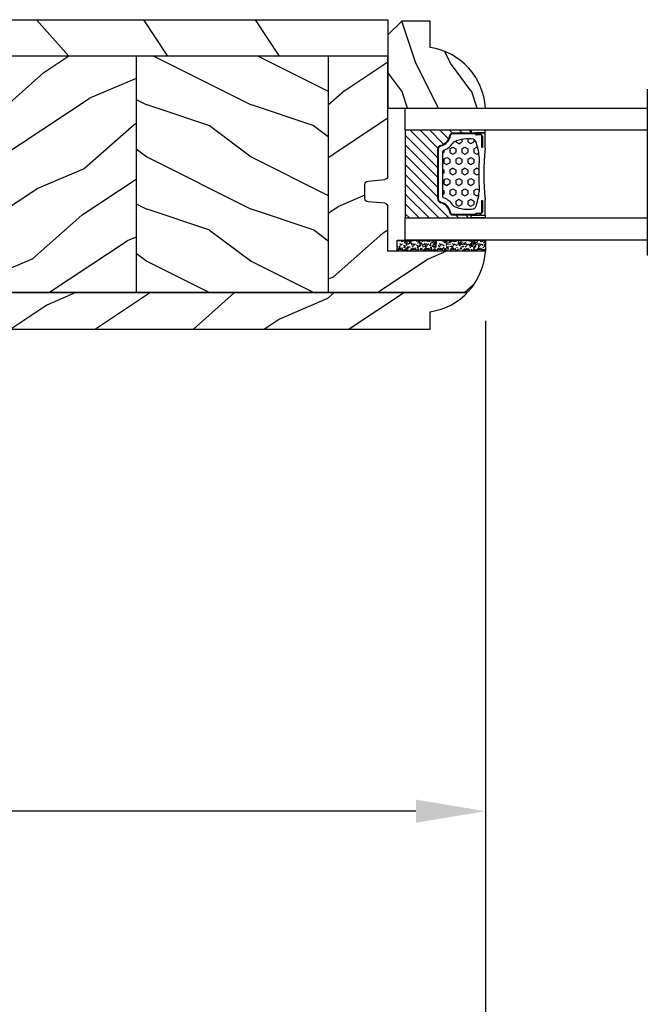
# Model space of a CAD drawing. Units: millimetres. Extents: x 986 to 2240, y -79 to 51.
# Drawn here: x 1056 to 1059, y 8 to 14 of the extents above; entities that cross this region are included whole.
import ezdxf

# ---------------------------------------------------------------- set-up
doc = ezdxf.new("R2010")
doc.units = ezdxf.units.MM
doc.header["$MEASUREMENT"] = 0
doc.header["$PDMODE"] = 3
for name, color, linetype in [('Colonial glass stop-Pareclose colonial', 5, 'Continuous'), ('Colonial sash-Volet colonial', 4, 'Continuous'), ('Dimensions-Cotes', 7, 'Continuous'), ('Text English-Texte anglais', 7, 'Continuous')]:
    doc.layers.add(name, color=color, linetype=linetype)
doc.styles.add('Century-10', font='GOTHIC.TTF', dxfattribs={"height": 0.3937})
doc.linetypes.add('Amzigzag', pattern='A,0.0001,[136,genltshp.shx,S=0.04,R=0,X=0,Y=0],-11', length=11.0001)
doc.dimstyles.new('1-1', dxfattribs={"dimtxt": 0.3937, "dimasz": 0.3937, "dimexe": 0.3937, "dimexo": 0.3937, "dimgap": 0.3937, "dimtad": 0, "dimtih": 1, "dimtoh": 1, "dimdec": 1, "dimlfac": 25.4, "dimzin": 0, "dimdsep": 46, "dimtxsty": 'Century-10', "dimcen": 0, "dimadec": 1, "dimazin": 0, "dimtfac": 1, "dimtdec": 1, "dimtofl": 0, "dimtmove": 0, "dimatfit": 3, "dimfxl": 0, "dimtolj": 1, "dimtzin": 0, "dimarcsym": 0})
pattern_1 = [(216.8699, (236.3006118985195, 25.28080903545097), (44.99999876736678, 30.00000184894975), [7.5, -67.5]), (206.5651, (245.3006118985195, 20.78080903545097), (-14.99998736911361, -15.00001964094571), [16.77051, -16.77051]), (198.4349, (245.3006118985195, 13.28080903545097), (-30.00000651889442, -14.99997604834062), [9.48684, -37.94733])]

# ---------------------------------------------------------------- blocks, each defined once
blk = doc.blocks.new('V-006')
h = blk.add_hatch()
h.set_pattern_fill('GRAVEL', color=5, scale=0.075, style=0)
h.set_pattern_definition([(228.0128, (-26.72399009913994, -53.63578469025791), (-15.24001294942201, -17.14502106713443), [0.25629075, -25.372875]), (184.9697, (-26.89544009913994, -53.82628469025791), (22.86003697963434, 1.904986556540594), [0.43980375, -43.54049999999999]), (132.5104, (-27.33359009913994, -53.86438469025791), (19.04998613874877, -20.95502046934531), [0.3101114999999999, -30.701025]), (267.2737, (-28.07654009913994, -54.34063469025791), (1.904991728121129, 38.09998774002482), [0.40050375, -39.6498]), (292.8337, (-28.09559009913994, -54.74068469025791), (-9.525027041626428, 22.86001299753833), [0.3927255, -38.87985]), (357.2737, (-27.94319009913994, -55.10263469025791), (-38.09998774002482, 1.904991728121131), [0.40050375, -39.6498]), (37.6942, (-27.54314009913994, -55.12168469025791), (-24.76501564592995, -19.04998301773867), [0.5296454999999999, -52.434825]), (72.2553, (-27.12404009913994, -54.79783469025791), (13.3350266741004, 41.91001215452729), [0.50004, -49.503975]), (121.4296, (-26.97164009913994, -54.32158469025791), (-15.24000392644836, 24.76497086997952), [0.40185975, -39.784125]), (175.2364, (-27.18119009913994, -53.97868469025791), (20.95498353979084, -1.904982122040867), [0.4587847499999998, -22.48042499999999]), (222.3974, (-27.63839009913994, -53.94058469025791), (-22.86000068792978, -20.95497273797773), [0.5933085, -58.7376]), (138.8141, (-26.19059009913994, -54.35968469025791), (-13.33499150566855, 11.429982417843), [0.20250375, -20.04795]), (171.4692, (-26.34299009913994, -54.22633469025791), (24.76496219669355, -3.810009600034274), [0.3852614999999997, -38.14094999999997]), (225, (-26.72399009913994, -54.16918469025791), (-2.664535259100376e-16, -1.904998701525148), [0.26940675, -2.4246675]), (203.1986, (-26.85734009913994, -53.94058469025791), (9.525032119193124, 3.810016705729698), [0.14508075, -14.36295]), (291.8014, (-26.99069009913994, -53.99773469025791), (-1.905001336420882, 5.715003681548898), [0.2051745, -10.0536]), (30.9638, (-26.91449009913994, -54.18823469025791), (5.71499396610617, 3.810002968995414), [0.3332399999999998, -10.77472499999999]), (161.5651, (-26.62874009913994, -54.01678469025791), (3.810001738635735, -1.904997166848807), [0.24096525, -5.783174999999999]), (16.38950000000001, (-28.09559009913994, -53.99773469025791), (19.05001051047701, 5.714988112475853), [0.337566, -33.4191]), (70.3462, (-27.77174009913994, -53.90248469025791), (-7.619978766507381, -20.95497036640875), [0.28319925, -28.03664999999999]), (293.1986, (-26.62874009913994, -53.63578469025791), (-3.810016705729698, 9.525032119193124), [0.29016, -14.2179]), (343.6105, (-26.51444009913994, -53.90248469025791), (-19.05001051047701, 5.714988112475859), [0.3375659999999998, -33.41909999999997]), (339.444, (-28.09559009913994, -55.17883469025791), (-9.525011823191932, 3.809995377037603), [0.32552625, -15.950775]), (294.7751, (-27.79079009913994, -55.29313469025791), (-9.52497780272013, 20.9549902696175), [0.2727539999999997, -27.00269999999999]), (66.80140000000002, (-26.60969009913994, -55.54078469025791), (3.810016705729701, 9.525032119193124), [0.29016, -14.2179]), (17.35400000000001, (-26.49539009913994, -55.27408469025791), (-24.76500133639497, -7.619988506704224), [0.31933725, -31.6143]), (69.444, (-27.54314009913994, -55.54078469025791), (-3.809995377037608, -9.52501182319193), [0.1627635, -16.1136]), (101.3098999999999, (-26.72399009913994, -55.54078469025791), (-1.904990597165511, 7.619975595676966), [0.09713624999999998, -9.616499999999998]), (165.9638, (-26.74304009913994, -55.44553469025791), (5.715004016022879, -1.904996703092731), [0.3927255, -7.4617875]), (186.0090000000001, (-27.12404009913994, -55.35028469025791), (19.04997190832096, 1.904995551410894), [0.36395025, -36.03105]), (303.6901, (-26.91449009913994, -54.35968469025791), (-1.905000653480424, 3.809996324423879), [0.274743, -6.593834999999999]), (353.1572, (-26.76209009913994, -54.58828469025791), (32.38501339248256, -3.810017063741129), [0.4796677499999999, -47.48699999999999]), (60.94540000000001, (-26.28584009913994, -54.64543469025791), (-7.619982274371817, -13.33496820812559), [0.196131, -19.41705]), (90, (-26.19059009913994, -54.47398469025791), (-1.905, 1.905), [0.1143, -1.7907]), (120.2564, (-27.16214009913994, -55.29313469025791), (7.619983850127083, -13.33499327435817), [0.26465025, -26.200425]), (48.01279999999999, (-27.29549009913994, -55.06453469025791), (15.240012949422, 17.14502106713443), [0.51258225, -25.1166]), (0, (-26.95259009913994, -54.68353469025791), (1.905, 1.905), [0.4953, -1.4097]), (325.3048, (-26.45729009913994, -54.68353469025791), (-19.04996699321526, 13.33500126786357), [0.3012075, -29.819475]), (254.0546, (-26.20964009913994, -54.85498469025791), (-1.905004859776106, -7.620018152402721), [0.27737175, -13.591275]), (207.646, (-26.28584009913994, -55.12168469025791), (-36.19498728676704, -19.05001198104254), [0.4516087499999999, -44.709375]), (175.4261, (-26.68589009913994, -55.33123469025791), (-24.76500570356064, 1.904990783414596), [0.4777717499999997, -47.29934999999997]), (175.4261, (-26.68589009913994, -55.33123469025791), (-24.76500570356064, 1.904990783414596), [0.4777717499999997, -47.29934999999997])])
h.paths.add_polyline_path([(6.356499999999983, 0), (6.356499999999983, 1.599999999999909), (-6.356499999999983, 1.599999999999909), (-6.356499999999983, 0)])
at = {"color": 5}
blk.add_line((-6.356499999999983, 0), (-6.356499999999983, 1.599999999999909), dxfattribs=at)
blk.add_lwpolyline([(-6.356499999999983, 0), (-6.356499999999983, 1.599999999999909), (6.356499999999983, 1.599999999999909), (6.356499999999983, 0)], close=True, dxfattribs=at)
blk = doc.blocks.new('V-042')
h = blk.add_hatch()
h.set_pattern_fill('HEX', scale=4, style=0)
h.set_pattern_definition([(0, (-287.4581101923186, 1960.29514648825), (0, 0.8660254037844386), [0.5, -1]), (120, (-287.4581101923186, 1960.29514648825), (-0.75, -0.4330127018922191), [0.4999999999999996, -0.9999999999999992]), (59.99999999999999, (-286.9581101923186, 1960.29514648825), (-0.7499999999999999, 0.4330127018922194), [0.5, -1])])
h.paths.add_polyline_path([(12.0242179772126, 10.62368122440758, -0.01058813628495929), (6.975782022788916, 10.62368122440796, 0.07655626028520156), (4.746910343559633, 10.12808478556243, 0.2636850920181423), (4.497782310367621, 9.822240287701614, 0.1486430742431024), (4.852010365365453, 7.052547432361989, 0.145267260748157), (5.0376591025477, 6.836927438697027, -0.1572620534238645), (6.05039310008974, 5.603333331706768, 0.3080691872821474), (6.422534053075195, 5.349999998373494), (12.57746594692503, 5.349999998373494, 0.3080691872803069), (12.94960689990681, 5.603333331708217, -0.1572620534238413), (13.96234089745465, 6.836927438693424, 0.1452672607479057), (14.1479896346292, 7.05254743236439, 0.148643074243046), (14.50221768963474, 9.822240287702012, 0.2636850920185184), (14.25308965643984, 10.1280847855611, 0.07655626028514052)])
h = blk.add_hatch()
h.set_pattern_fill('ANSI31', scale=8, style=0)
h.set_pattern_definition([(45, (-287.4581101923186, 1960.29514648825), (-0.7071067811865476, 0.7071067811865476), [])])
h.paths.add_polyline_path([(12.52095870867493, 4.649999998385965), (6.480741221387461, 4.649999998385965), (5.856637523691461, 4.650296192671021, -0.3414039312993768), (5.276010893879629, 5.099058888069067, 0.2909450072482266), (3.857872961523753, 6.419470534126731, -0.361442010360135), (3.530849965030484, 6.812757143311273), (3.530849965036623, 9.499999999998408), (3.150849965037651, 9.499999999998408), (3.150849965037651, 0), (15.85084996503747, 0), (15.85084996503747, 9.499999999998408), (15.47084996503759, 9.499999999998408), (15.47084996504464, 6.812757143311273, -0.361442010358463), (15.14382696855091, 6.419470534129914, 0.2909450072481536), (13.72568903619958, 5.09905888806793, -0.3411389941978187), (13.14563192558944, 4.650296462959886)])
at = {"color": 7, "linetype": 'Amzigzag', "ltscale": 1.5}
blk.add_line((-2.70042511299016, 34.79851369385051), (21.22461951142259, 34.79851369385051), dxfattribs=at)
at = {"color": 181, "linetype": 'Continuous', "lineweight": 25}
for p, q in [((5.829999999987649, 11.49999999999841), (3.7800000000002, 11.49999999999841)), ((15.22000000000003, 11.49999999999841), (13.17000000001258, 11.49999999999841)), ((3.579999999999927, 11.29999999999859), (3.579999999999927, 10.0809027799985)), ((3.624913998212833, 9.950006602136227), (3.629150034962549, 9.950006602136227)), ((3.629150034962549, 9.950006602136227), (3.629150034962549, 9.99275714331111)), ((3.629150034962549, 9.950006602136227), (3.629150034962549, 6.812757143311273)), ((3.715435414600051, 10.17620114553597), (3.73861402577495, 10.19538899443592)), ((3.719150034962695, 9.99275714331111), (3.719150034962695, 6.812757143311273)), ((3.796004971712591, 10.12606165982356), (3.772826360537692, 10.10687381092362)), ((3.778469536300236, 10.28012240339854), (3.778469536300236, 10.79714386614864)), ((3.868469536299926, 10.79714386614864), (3.868469536299926, 10.28012240339854)), ((4.078469536299963, 11.09714386614837), (5.678469536287594, 11.09714386614837)), ((5.678469536287594, 11.00714386614868), (4.078469536299963, 11.00714386614868)), ((5.678469536287594, 11.09714386614837), (5.678469536287594, 11.00714386614868)), ((13.32153046370013, 11.09714386614837), (14.92153046370004, 11.09714386614837)), ((13.32153046370013, 11.00714386614868), (13.32153046370013, 11.09714386614837)), ((14.92153046370004, 11.00714386614868), (13.32153046370013, 11.00714386614868)), ((15.13153046370007, 10.28012240339854), (15.13153046370007, 10.79714386614864)), ((15.22717363946253, 10.10687381092362), (15.20399502828764, 10.12606165982356)), ((15.22153046370022, 10.79714386614864), (15.22153046370022, 10.28012240339854)), ((15.26138597422505, 10.19538899443592), (15.28456458540018, 10.17620114553597)), ((15.28084996503753, 6.812757143311273), (15.28084996503753, 9.99275714331111)), ((15.37084996503768, 9.99275714331111), (15.37084996503768, 9.950006602136227)), ((15.37084996503768, 9.950006602136227), (15.37508600178762, 9.950006602136227)), ((15.37084996503768, 6.812757143311273), (15.37084996503768, 9.950006602136227)), ((15.42000000000007, 10.0809027799985), (15.42000000000007, 11.29999999999859)), ((5.954937588825032, 4.740296192673441), (6.579041291312478, 4.739999998386111)), ((5.954937588825032, 4.650296192673295), (6.579041291312478, 4.649999998385965)), ((6.422534053075196, 5.349999998373505), (12.57746594692503, 5.349999998373505)), ((6.579041291312478, 4.739999998386111), (12.42095870867502, 4.739999998386111)), ((6.579041291312478, 4.649999998385965), (12.42095870867502, 4.649999998385965)), ((12.42095870867502, 4.739999998386111), (13.04506241117519, 4.740296192673441)), ((12.42095870867502, 4.649999998385965), (13.04506241117519, 4.650296192673295))]:
    blk.add_line(p, q, dxfattribs=at)
at = {"color": 5}
blk.add_line((3.200000000000045, 0), (15.80000000000018, 0), dxfattribs=at)
for points in [[(3.200000000000045, 34.79851369385051), (3.200000000000045, 0), (0, 0), (0, 34.79851369385051)], [(19, 34.79851369385051), (19, 0), (15.80000000000018, 0), (15.80000000000018, 34.79851369385051)]]:
    blk.add_lwpolyline(points, dxfattribs=at)
for points in [[(3.200000000000045, 9.499999999998408), (3.579999999999927, 9.499999999998408), (3.579999999999927, 11.49999999999841), (3.200000000000045, 11.49999999999841)], [(15.80000000000018, 9.499999999998408), (15.42000000000007, 9.499999999998408), (15.42000000000007, 11.49999999999841), (15.80000000000018, 11.49999999999841)]]:
    blk.add_lwpolyline(points, close=True, dxfattribs=at)
at = {"color": 181, "linetype": 'Continuous', "lineweight": 25}
for centre, radius, start, end in [((3.7800000000002, 11.29999999999859), 0.2000000000000455, 90, 180), ((9.499999999993854, 45.07225012036891), 33.77225011966002, 263.7613993379575, 276.2386006620426), ((15.22000000000003, 11.29999999999859), 0.2000000000000455, 0, 90), ((3.790064175737825, 10.07982775782352), 0.2100669264910994, 179.7067862955089, 218.1701594432899), ((3.867295065237613, 9.99275714331111), 0.2381450302755184, 129.6188297048955, 180), ((3.867295065237613, 9.99275714331111), 0.148145030275522, 129.618829704979, 180), ((3.668469536300108, 10.28012240339854), 0.1099999999990082, 309.6188297048956, 0), ((4.078469536299963, 10.79714386614864), 0.2999999999999617, 90, 180), ((3.668469536300108, 10.28012240339854), 0.1999999999990081, 309.6188297048956, 0), ((4.078469536299963, 10.79714386614864), 0.2099999999999618, 90, 180), ((4.892156027262445, 9.755386930261238), 0.3999999999755061, 111.2915739132246, 170.3788098722446), ((7.470266914075182, 3.139999995873723), 7.500000002535077, 93.78032849573468, 111.2915739133364), ((9.500000000011203, 129.8106147255348), 119.2136602650827, 268.7867342938476, 271.2132657062721), ((11.52973308592505, 3.139999995873723), 7.500000002535077, 68.70842608666437, 86.21967150426532), ((14.10784397273756, 9.755386930261238), 0.3999999999755027, 9.621190127755456, 68.70842608677543), ((14.92153046370004, 10.79714386614864), 0.2999999999999617, 0, 90), ((14.92153046370004, 10.79714386614864), 0.2099999999999654, 0, 90), ((15.33153046370012, 10.28012240339854), 0.1999999999990061, 180, 230.3811702951038), ((15.33153046370012, 10.28012240339854), 0.1099999999990047, 180, 230.3811702951038), ((15.13270493476261, 9.99275714331111), 0.148145030275522, 0, 50.38117029502104), ((15.13270493476261, 9.99275714331111), 0.2381450302755184, 0, 50.38117029510446), ((15.20993582425012, 10.07982775782352), 0.2100669264910994, 321.8298405567101, 0.2932137044910743), ((9.23026691343739, 9.019999998360845), 4.800000000013958, 170.3788098722446, 204.197670639406), ((9.76973308656261, 9.019999998360845), 4.800000000013958, 335.8023293605938, 9.621190127755456), ((4.02915003496264, 6.812757143311273), 0.4000000000071304, 180, 259.487938528971), ((4.02915003496264, 6.812757143311273), 0.3100000000071432, 180, 259.487938528971), ((3.626695112337529, 4.643852909823408), 1.805927364798801, 14.59957465771862, 79.48793852897185), ((3.626695112337529, 4.643852909823408), 1.895927364798737, 14.59957465771862, 79.48793852897185), ((5.308078755787392, 7.25749040798587), 0.4999999999996283, 204.197670639406, 237.2592076313481), ((3.631476905687578, 4.649999998373687), 2.600000000001068, 21.51018826678256, 57.25920763134807), ((15.36852309431265, 4.649999998373687), 2.600000000001068, 122.7407923686519, 158.4898117332174), ((15.37330488766247, 4.643852909823408), 1.895927364798735, 100.5120614710281, 165.4004253422814), ((15.37330488766247, 4.643852909823408), 1.805927364798811, 100.5120614710281, 165.4004253422814), ((13.69192124421261, 7.25749040798587), 0.4999999999996266, 302.7407923686519, 335.8023293605938), ((14.97084996503759, 6.812757143311273), 0.3100000000071504, 280.5120614710281, 0), ((14.97084996503759, 6.812757143311273), 0.4000000000071255, 280.5120614710281, 0), ((5.954937588825032, 5.250296192660926), 0.5999999999899248, 194.5995746577184, 270), ((5.954937588825032, 5.250296192660926), 0.5099999999899207, 194.5995746577184, 270), ((6.422534053075196, 5.749999998373596), 0.4000000000001016, 201.5101882667825, 270), ((12.57746594692503, 5.749999998373596), 0.4000000000001016, 270, 338.4898117332172), ((13.04506241117519, 5.250296192660926), 0.5099999999899261, 270, 345.4004253422814), ((13.04506241117519, 5.250296192660926), 0.5999999999899243, 270, 345.4004253422814)]:
    blk.add_arc(centre, radius, start, end, dxfattribs=at)
blk = doc.blocks.new('D-059')
h = blk.add_hatch()
h.set_pattern_fill('WOOD1', color=1, scale=10, style=0, pattern_type=2)
h.set_pattern_definition([(216.8699, (-335.2538867572125, -33.64992441792981), (29.99999917824452, 20.00000123263317), [5, -45]), (206.5651, (-329.2538867572125, -36.64992441792981), (-9.999991579409075, -10.00001309396381), [11.18034, -11.18034]), (198.4349, (-329.2538867572125, -41.64992441792981), (-20.00000434592961, -9.999984032227081), [6.32456, -25.29822])])
edge = h.paths.add_edge_path()
edge.add_line((-10.50000000000006, 0), (0, 0))
edge.add_line((0, 0), (0, 14.02984241998706))
edge.add_arc((0.5386931613429997, 4.701431212199643), 9.34395237485999, 93.30502196043827, 171.3918283291595)
edge.add_line((-8.699999999999818, 6.099999999999909), (-12.5, 6.099999999999909))
edge.add_line((-12.5, 6.099999999999909), (-12.50000000000006, 2))
edge.add_line((-12.50000000000006, 2), (-10.50000000000006, 0))
at = {"color": 4}
blk.add_lwpolyline([(-10.50000000000006, 0), (0, 0), (0, 14.02984241998706, 0.3545448909899596), (-8.699999999999818, 6.099999999999909), (-12.5, 6.099999999999909), (-12.50000000000006, 2)], format="xyb", close=True, dxfattribs=at)
blk = doc.blocks.new('PB-005')
h = blk.add_hatch()
h.set_pattern_fill('WOOD1', color=1, scale=30, angle=30, pattern_type=2)
h.set_pattern_definition([(246.8699, (-4.607695154586734, 31.98076211353316), (47.94228235666637, 96.96152619690801), [15, -135]), (236.5651, (15.48076211353316, 33.18653347947321), (-10.98072059525049, -40.98078350176264), [33.54102, -33.54102]), (228.4349, (22.98076211353316, 20.19615242270663), (-36.96155946978204, -55.9807271469366), [18.97368, -75.89465999999999])])
h.paths.add_polyline_path([(114, 0), (0, 0), (2.060573933704291e-13, -5.249999999998703), (114, -5.25)])
h = blk.add_hatch()
h.set_pattern_fill('WOOD1', color=1, scale=15, angle=120, style=0, pattern_type=2)
h.set_pattern_definition([(336.8699, (-88.78974564950153, -144.6165302702764), (-48.48076309845398, 23.97114117833321), [7.5, -67.5]), (326.5651, (-89.39263133247155, -134.5723016362165), (20.49039175088132, -5.490360297625255), [16.77051, -16.77051]), (318.4349, (-82.89744080408826, -130.8223016362165), (27.99036357346829, -18.48077973489104), [9.486839999999992, -37.94732999999997])])
edge = h.paths.add_edge_path()
edge.add_line((8.600003442477428, -5.249999999998801), (2.113864638886298e-13, -5.249999999998703))
edge.add_line((2.109161105560075e-13, -5.249999999998703), (1.076916333886402e-13, -22.49843949608033))
edge.add_arc((0.5000000000002326, -22.49843949608034), 0.5000000000001249, 179.9999999999996, 265.030259271888)
edge.add_line((0.4566851918177859, -22.9965597901783), (2.843314808182611, -23.20409280029702))
edge.add_arc((2.800000000000185, -23.70221309439485), 0.4999999999999969, 0, 85.03025927188912, ccw=False)
edge.add_line((3.300000000000182, -23.70221309439485), (3.300000000000161, -25.69843949608047))
edge.add_arc((2.800000000000183, -25.69843949608047), 0.4999999999999778, -85.0302592718906, 0, ccw=False)
edge.add_line((2.843314808182594, -26.19655979017829), (0.4566851918177925, -26.40409280029681))
edge.add_arc((0.5000000000002285, -26.90221309439488), 0.5000000000002276, 94.96974072810974, 180.0000000000004)
edge.add_line((8.881784197001252e-16, -26.90221309439488), (0, -33.30032629523767))
edge.add_line((0, -33.30032629523767), (-14.02984241998684, -33.3003262952377))
edge.add_arc((-4.701251692614314, -32.76475088054312), 9.343952374859683, 183.2858727184, 223.9520866884764)
edge.add_line((-11.42815412258763, -39.24998254034256), (8.600000000000138, -39.24998254034258))
edge.add_line((8.600000000000136, -39.24998254034258), (8.600003442477428, -5.249999999998799))
h = blk.add_hatch()
h.set_pattern_fill('WOOD1', color=4, scale=15, angle=120, style=0, pattern_type=2)
h.set_pattern_definition([(336.8699, (214.3102308417528, 5.226961458158872), (-48.48076309845398, 23.97114117833321), [7.5, -67.5]), (326.5651, (213.707345158783, 15.27119009221882), (20.49039175088132, -5.490360297625255), [16.77051, -16.77051]), (318.4349, (220.2025356871661, 19.02119009221882), (27.99036357346829, -18.48077973489104), [9.486839999999976, -37.9473299999999])])
h.paths.add_polyline_path([(114, -5.25), (1.961073555090618e-13, -5.249999999998703), (114, -5.250326295236459)])
h = blk.add_hatch()
h.set_pattern_fill('WOOD1', color=1, scale=15, style=0, pattern_type=2)
h.set_pattern_definition(pattern_1)
h.paths.add_polyline_path([(36.20000000000028, -5.249999999999115), (8.600000000000135, -5.249999999998802), (8.600000000000136, -39.24998254034256), (36.20000000000027, -39.24998254034256)])
h = blk.add_hatch()
h.set_pattern_fill('WOOD1', color=1, scale=15, angle=120, style=0, pattern_type=2)
h.set_pattern_definition([(336.8699, (214.3102308417529, 7.976961458157604), (-48.48076309845398, 23.97114117833321), [7.5, -67.5]), (326.5651, (213.707345158783, 18.02119009221755), (20.49039175088132, -5.490360297625255), [16.77051, -16.77051]), (318.4349, (220.2025356871661, 21.77119009221755), (27.99036357346829, -18.48077973489104), [9.486839999999978, -37.94732999999991])])
h.paths.add_polyline_path([(63.80000000000017, -5.24999999999943), (36.20000000000028, -5.249999999999115), (36.20000000000027, -39.24998254034256), (63.80000000000019, -39.24998254034256)])
h = blk.add_hatch()
h.set_pattern_fill('WOOD1', color=1, scale=15, style=0, pattern_type=2)
h.set_pattern_definition(pattern_1)
h.paths.add_polyline_path([(91.4000000000001, -5.249999999999743), (63.80000000000017, -5.249999999999431), (63.80000000000017, -39.24998254034255), (91.4000000000001, -39.24998254034256)])
h = blk.add_hatch()
h.set_pattern_fill('WOOD1', color=1, scale=15, angle=120, style=0, pattern_type=2)
h.set_pattern_definition([(336.8699, (214.3402308417528, 7.976961458157604), (-48.48076309845398, 23.97114117833321), [7.5, -67.5]), (326.5651, (213.7373451587828, 18.02119009221755), (20.49039175088132, -5.490360297625255), [16.77051, -16.77051]), (318.4349, (220.2325356871661, 21.77119009221755), (27.99036357346829, -18.48077973489104), [9.486839999999976, -37.9473299999999])])
h.paths.add_polyline_path([(114.0300000000002, -5.25), (91.43000000000008, -5.249999999999744), (91.43000000000006, -39.24998254034256), (114.0300000000002, -39.24998254034256)])
h = blk.add_hatch()
h.set_pattern_fill('WOOD1', color=1, scale=15, angle=120, style=0, pattern_type=2)
h.set_pattern_definition([(336.8699, (-15.99038105676658, -2.303847577293357), (-48.48076309845399, 23.97114117833321), [7.5, -67.5]), (326.5651, (-16.5932667397366, 7.740381056766592), (20.49039175088132, -5.490360297625257), [16.77051, -16.77051]), (318.4349, (-10.09807621135331, 11.49038105676659), (27.99036357346829, -18.48077973489104), [9.486839999999999, -37.94732999999999])])
h.paths.add_polyline_path([(114, -44.49998254034256), (114, -39.24998254034256), (-11.42815412258763, -39.24998254034256, 0.1648255964959296), (-6.099999999999909, -42.00341686412715), (-6.099999999999909, -44.49998254034256)])
at = {"color": 4}
for p, q in [((1.961073555090618e-13, -5.249999999998703), (114, -5.25)), ((0, -22.49843949608045), (1.961073555090618e-13, -5.249999999998703)), ((8.600000000000104, -5.25), (8.600000000000136, -39.24998254034256)), ((36.20000000000024, -5.25), (36.20000000000027, -39.24998254034256)), ((63.80000000000015, -5.24999999999943), (63.80000000000019, -39.24998254034255)), ((91.40000000000049, -5.249999999999744), (91.40000000000009, -39.24998254034255)), ((114, -5.250326295236459), (114, -42.00032629523773)), ((114, -5.250326295236459), (114, -42.00032629523773)), ((2.84331480818264, -23.20409280029704), (0.456685191817769, -22.9965597901783)), ((3.300000000000182, -25.69843949608044), (3.300000000000182, -23.70221309439487)), ((0, -33.30032629523767), (0, -26.90221309439479)), ((0.456685191817769, -26.40409280029694), (2.84331480818264, -26.19655979017829)), ((114, -39.24998254034256), (-11.42815412258763, -39.24998254034256))]:
    blk.add_line(p, q, dxfattribs=at)
blk.add_lwpolyline([(114, -5.249999999998615), (114, 0), (0, 0), (1.961073555090618e-13, -5.249999999998703)], close=True, dxfattribs=at)
blk.add_lwpolyline([(-6.099999999999909, -42.00341686412715, -0.3546334822811614), (-14.02984241998684, -33.3003262952377), (0, -33.30032629523767)], format="xyb", dxfattribs=at)
blk.add_lwpolyline([(-11.42815412258763, -39.24998254034259), (114, -39.24998254034256), (114, -44.49998254034256), (-6.099999999999909, -44.49998254034256), (-6.099999999999909, -42.00341686412715)], dxfattribs=at)
for centre, radius, start, end in [((0.5000000000002274, -22.49843949608034), 0.5000000000001198, 180.000000000013, 265.0302592718855), ((2.800000000000182, -23.70221309439485), 0.5, 359.9999999999984, 85.03025927188546), ((0.5000000000002274, -26.90221309439488), 0.5000000000002274, 94.96974072811454, 179.9999999999886), ((2.800000000000182, -25.69843949608047), 0.4999999999999783, 274.9697407281146, 3.256887993818641e-12)]:
    blk.add_arc(centre, radius, start, end, dxfattribs=at)
blk = doc.blocks.new('*D44')
at = {"layer": 'Defpoints', "color": 0, "transparency": 16777216}
for p in [(1046.924180424668, 12.68647206920398), (1058.202098216818, 12.68647219597663), (1058.202098216818, 9.51604849120891)]:
    blk.add_point(p, dxfattribs=at)
at = {"layer": 'Dimensions-Cotes', "color": 0, "lineweight": -2, "transparency": 16777216}
for p, q in [((1046.924180424668, 12.29277206920398), (1046.924180424668, 9.12234849120891)), ((1058.202098216818, 12.29277219597663), (1058.202098216818, 9.12234849120891)), ((1047.317880424668, 9.51604849120891), (1050.376779497493, 9.51604849120891)), ((1057.808398216818, 9.51604849120891), (1054.749499143992, 9.51604849120891))]:
    blk.add_line(p, q, dxfattribs=at)
at = {"layer": 'Dimensions-Cotes', "color": 0, "transparency": 16777216}
for points in [[(1047.317880424668, 9.581665157875577), (1047.317880424668, 9.450431824542243), (1046.924180424668, 9.51604849120891)], [(1057.808398216818, 9.581665157875577), (1057.808398216818, 9.450431824542243), (1058.202098216818, 9.51604849120891)]]:
    blk.add_solid(points, dxfattribs=at)
at = {"layer": 'Dimensions-Cotes', "color": 0, "transparency": 16777216, "insert": (1052.563139320743, 9.51604849120891), "char_height": 0.3937, "attachment_point": 5, "style": 'Century-10'}
blk.add_mtext('\\A1;286.5 [11 1/4"]', dxfattribs=at)
blk = doc.blocks.new('*D60')
at = {"layer": 'Defpoints', "color": 0, "transparency": 16777216}
for p in [(1058.202098216818, 12.68647206920398), (1060.081634424668, 12.68647206920423), (1058.202098216818, 6.67995377700106)]:
    blk.add_point(p, dxfattribs=at)
at = {"layer": 'Text English-Texte anglais', "color": 0, "lineweight": -2, "transparency": 16777216}
for p, q in [((1058.202098216818, 12.29277206920398), (1058.202098216818, 6.28625377700106)), ((1060.081634424668, 12.29277206920423), (1060.081634424668, 6.28625377700106)), ((1059.687934424668, 6.67995377700106), (1058.595798216818, 6.67995377700106))]:
    blk.add_line(p, q, dxfattribs=at)
at = {"layer": 'Text English-Texte anglais', "color": 0, "transparency": 16777216}
for points in [[(1058.595798216818, 6.745570443667727), (1058.595798216818, 6.614337110334393), (1058.202098216818, 6.67995377700106)], [(1059.687934424668, 6.745570443667727), (1059.687934424668, 6.614337110334393), (1060.081634424668, 6.67995377700106)]]:
    blk.add_solid(points, dxfattribs=at)
at = {"layer": 'Text English-Texte anglais', "color": 0, "transparency": 16777216, "insert": (1059.141866320743, 6.67995377700106), "char_height": 0.3937, "attachment_point": 5, "style": 'Century-10'}
blk.add_mtext('\\A1;VISIBLE \\PGLASS', dxfattribs=at)

msp = doc.modelspace()

# ---------------------------------------------------------------- block references
at = {"color": 5, "xscale": 0.03937, "yscale": 0.03937, "zscale": 0.03937, "rotation": 269.9999999999999}
msp.add_blockref('V-042', (1057.748168588157, 13.49751435778073), dxfattribs=at)
at = {"xscale": 0.03937, "yscale": 0.03937, "zscale": 0.03937}
msp.add_blockref('V-006', (1057.951842811818, 12.68647219597642), dxfattribs=at)
at = {"layer": 'Colonial glass stop-Pareclose colonial', "xscale": 0.03937, "yscale": 0.03937, "zscale": 0.03937, "rotation": 270}
msp.add_blockref('D-059', (1057.649743320743, 13.49751435778073), dxfattribs=at)
at = {"layer": 'Colonial sash-Volet colonial', "xscale": -0.03937, "yscale": 0.03937, "zscale": 0.03937}
msp.add_blockref('PB-005', (1057.649743320743, 13.9975060422199), dxfattribs=at)

# ---------------------------------------------------------------- dimensions: what is measured, and where the dimension line sits
at = {"layer": 'Dimensions-Cotes'}
dim = msp.add_linear_dim(base=(1058.202098216818, 9.51604849120891), p1=(1046.924180424668, 12.68647206920398), p2=(1058.202098216818, 12.68647219597663), dimstyle='1-1', dxfattribs=at)
dim.commit()
dim.dimension.update_dxf_attribs({"geometry": '*D44', "text_midpoint": (1052.563139320743, 9.51604849120891), "dimtype": 160})
at = {"layer": 'Text English-Texte anglais'}
dim = msp.add_linear_dim(base=(1058.202098216818, 6.67995377700106), p1=(1060.081634424668, 12.68647206920423), p2=(1058.202098216818, 12.68647206920398), angle=180, text='VISIBLE \\PGLASS', dimstyle='1-1', dxfattribs=at)
dim.commit()
dim.dimension.update_dxf_attribs({"geometry": '*D60', "text_midpoint": (1059.141866320743, 6.67995377700106), "dimtype": 160})

doc.saveas('drawing.dxf')
